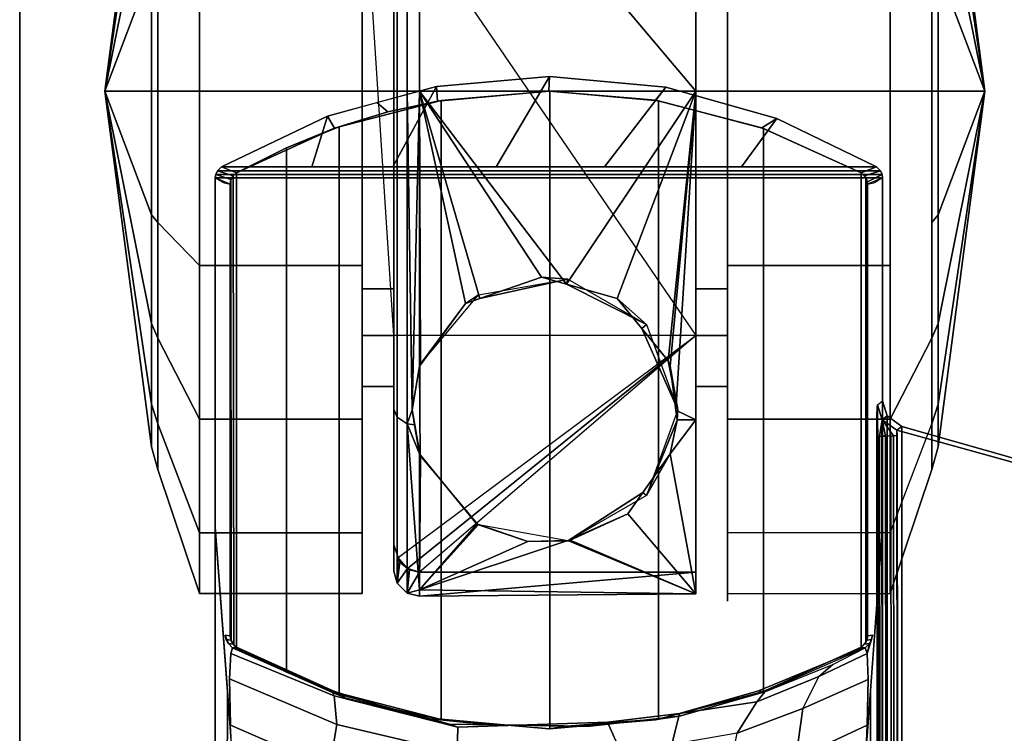
# Model space of a CAD drawing. Units: inches. Extents: x 0 to 59.9, y -31.3 to 1.4.
# Drawn here: x 0 to 2.3, y -2 to -0.3 of the extents above; entities that cross this region are included whole.
import ezdxf

# ---------------------------------------------------------------- set-up
doc = ezdxf.new("R2010")
doc.units = ezdxf.units.IN
doc.header["$MEASUREMENT"] = 0
for name, color, linetype in [('TABLE-BASE', 6, 'Continuous'), ('TABLE-CASTER', 6, 'Continuous'), ('TABLE-TOPEDGE', 6, 'Continuous'), ('TABLE-TOPLAM', 6, 'Continuous')]:
    doc.layers.add(name, color=color, linetype=linetype)

msp = doc.modelspace()

# ---------------------------------------------------------------- linework, layer by layer
at = {"layer": 'TABLE-BASE'}
for p, q in [((2.0062, -1.7341, 25.958), (2.0044, -1.7443, 25.958)), ((1.999, -1.7536, 25.958), (1.989, -1.764, 25.958)), ((2.0044, -1.7443, 25.958), (1.999, -1.7536, 25.958))]:
    msp.add_line(p, q, dxfattribs=at)
for points in [[(1.2462, -0.419, 27.324), (0.9805, -0.4425, 27.324), (0.8778, -0.632, 27.324), (1.1208, -0.632, 27.324)], [(1.2462, -0.419, 27.324), (1.2451, -0.454, 25.294), (0.9833, -0.477, 25.294), (0.9805, -0.4425, 27.324)], [(1.5198, -0.4444, 27.324), (1.2462, -0.419, 27.324), (1.1208, -0.632, 27.324), (1.3759, -0.632, 27.324)], [(1.5198, -0.4444, 27.324), (1.4958, -0.4751, 25.294), (1.2451, -0.454, 25.294), (1.2462, -0.419, 27.324)], [(0.9805, -0.4425, 27.324), (0.7243, -0.5123, 27.324), (0.6875, -0.632, 27.324), (0.8778, -0.632, 27.324)], [(0.9805, -0.4425, 27.324), (0.9833, -0.477, 25.294), (0.866, -0.5027, 25.294), (0.8401, -0.4808, 27.324)], [(1.2472, -0.454, 2.5126), (0.9912, -0.4756, 2.5126), (0.9833, -0.477, 25.294), (1.2451, -0.454, 25.294)], [(1.2472, -0.454, 2.5126), (1.2472, -1.954, 2.5126), (0.9912, -1.9324, 2.5126), (0.9912, -0.4756, 2.5126)], [(1.5029, -0.4763, 2.5126), (1.2472, -0.454, 2.5126), (1.2451, -0.454, 25.294), (1.4958, -0.4751, 25.294)], [(1.5029, -0.4763, 2.5126), (1.5029, -1.9317, 2.5126), (1.2472, -1.954, 2.5126), (1.2472, -0.454, 2.5126)], [(1.7811, -0.5181, 27.324), (1.5198, -0.4444, 27.324), (1.3759, -0.632, 27.324), (1.6978, -0.632, 27.324)], [(1.7811, -0.5181, 27.324), (1.7459, -0.5401, 25.294), (1.4958, -0.4751, 25.294), (1.5198, -0.4444, 27.324)], [(0.8401, -0.4808, 27.324), (0.866, -0.5027, 25.294), (0.741, -0.5412, 25.294), (0.7243, -0.5123, 27.324)], [(0.9912, -0.4756, 2.5126), (0.9912, -1.9324, 2.5126), (0.7517, -1.8706, 2.5126), (0.7517, -0.5374, 2.5126)], [(0.9912, -0.4756, 2.5126), (0.7517, -0.5374, 2.5126), (0.866, -0.5027, 25.294), (0.9833, -0.477, 25.294)], [(1.7459, -0.5401, 25.294), (1.75, -0.5416, 2.5126), (1.5029, -0.4763, 2.5126), (1.4958, -0.4751, 25.294)], [(1.75, -0.5416, 2.5126), (1.75, -1.8664, 2.5126), (1.5029, -1.9317, 2.5126), (1.5029, -0.4763, 2.5126)], [(0.7517, -0.5374, 2.5126), (0.6274, -0.587, 2.5126), (0.741, -0.5412, 25.294), (0.866, -0.5027, 25.294)], [(0.6875, -0.632, 27.324), (0.7243, -0.5123, 27.324), (0.4746, -0.632, 27.324), (0.6875, -0.632, 27.324)], [(0.7243, -0.5123, 27.324), (0.741, -0.5412, 25.294), (0.5103, -0.6462, 25.294), (0.4746, -0.632, 27.324)], [(2.0154, -0.632, 27.324), (1.7811, -0.5181, 27.324), (1.6978, -0.632, 27.324), (2.0154, -0.632, 27.324)], [(2.0154, -0.632, 27.324), (1.9797, -0.6462, 25.294), (1.7459, -0.5401, 25.294), (1.7811, -0.5181, 27.324)], [(0.6274, -0.587, 2.5126), (0.5103, -0.6462, 2.5126), (0.5103, -0.6462, 25.294), (0.741, -0.5412, 25.294)], [(0.7517, -0.5374, 2.5126), (0.7517, -1.8706, 2.5126), (0.6274, -1.821, 2.5126), (0.6274, -0.587, 2.5126)], [(1.9797, -0.6462, 25.294), (1.9797, -0.6462, 2.5126), (1.75, -0.5416, 2.5126), (1.7459, -0.5401, 25.294)], [(1.9797, -0.6462, 2.5126), (1.9797, -1.7618, 2.5126), (1.75, -1.8664, 2.5126), (1.75, -0.5416, 2.5126)], [(0.6274, -0.587, 2.5126), (0.6274, -1.821, 2.5126), (0.5103, -1.7618, 2.5126), (0.5103, -0.6462, 2.5126)], [(0.4611, -0.6496, 27.324), (2.0289, -0.6496, 27.324), (2.0249, -0.641, 27.324), (0.4651, -0.641, 27.324)], [(0.4651, -0.641, 27.324), (0.5019, -0.6532, 25.294), (0.4969, -0.662, 25.294), (0.4611, -0.6496, 27.324)], [(0.4651, -0.641, 27.324), (2.0249, -0.641, 27.324), (2.0154, -0.632, 27.324), (0.4746, -0.632, 27.324)], [(0.4746, -0.632, 27.324), (0.5103, -0.6462, 25.294), (0.5019, -0.6532, 25.294), (0.4651, -0.641, 27.324)], [(0.5103, -0.6462, 2.5126), (0.5103, -1.7618, 2.5126), (0.504, -1.757, 2.5126), (0.5019, -0.6533, 2.5126)], [(0.5103, -0.6462, 25.294), (0.5103, -0.6462, 2.5126), (0.5019, -0.6533, 2.5126), (0.5019, -0.6532, 25.294)], [(2.0249, -0.641, 27.324), (1.9877, -0.6528, 25.294), (1.9797, -0.6462, 25.294), (2.0154, -0.632, 27.324)], [(1.9909, -0.6573, 2.5126), (1.991, -1.7505, 2.5126), (1.9797, -1.7618, 2.5126), (1.9797, -0.6462, 2.5126)], [(1.9797, -0.6462, 25.294), (1.9877, -0.6528, 25.294), (1.9909, -0.6573, 2.5126), (1.9797, -0.6462, 2.5126)], [(2.0289, -0.6496, 27.324), (1.9946, -0.6674, 25.294), (1.9877, -0.6528, 25.294), (2.0249, -0.641, 27.324)], [(2.03, -0.6577, 27.324), (2.0289, -0.6496, 27.324), (0.4611, -0.6496, 27.324), (0.46, -0.6577, 27.324)], [(0.4611, -0.6496, 27.324), (0.4969, -0.662, 25.294), (0.495, -0.6724, 25.294), (0.46, -0.6577, 27.324)], [(2.03, -8.739, 27.324), (2.03, -0.6577, 27.324), (0.46, -0.6577, 27.324), (0.46, -8.739, 27.324)], [(0.4972, -1.7468, 2.5126), (0.495, -1.7356, 2.5126), (0.495, -0.6724, 2.5126), (0.497, -0.6617, 2.5126)], [(0.497, -0.6617, 2.5126), (0.495, -0.6724, 2.5126), (0.495, -0.6724, 25.294)], [(0.495, -0.6724, 25.294), (0.4969, -0.662, 25.294), (0.497, -0.6617, 2.5126), (0.495, -0.6724, 2.5126)], [(0.5019, -0.6532, 25.294), (0.5019, -0.6533, 2.5126), (0.497, -0.6617, 2.5126), (0.4969, -0.662, 25.294)], [(0.5019, -0.6533, 2.5126), (0.504, -1.757, 2.5126), (0.4972, -1.7468, 2.5126), (0.497, -0.6617, 2.5126)], [(1.9877, -0.6528, 25.294), (1.9946, -0.6674, 25.294), (1.9945, -0.667, 2.5126), (1.9909, -0.6573, 2.5126)], [(1.9945, -0.667, 2.5126), (1.9946, -1.7404, 2.5126), (1.991, -1.7505, 2.5126), (1.9909, -0.6573, 2.5126)], [(1.9946, -1.7404, 2.5126), (1.9945, -0.667, 2.5126), (1.995, -0.6724, 2.5126), (1.995, -1.7356, 2.5126)], [(1.9946, -0.6674, 25.294), (1.995, -0.6724, 25.294), (1.995, -0.6724, 2.5126), (1.9945, -0.667, 2.5126)], [(2.03, -0.6577, 27.324), (1.995, -0.6724, 25.294), (1.9946, -0.6674, 25.294), (2.0289, -0.6496, 27.324)], [(0.495, -0.6724, 25.294), (0.495, -0.6724, 2.5126), (0.495, -1.7356, 2.5126), (0.495, -1.7356, 25.294)], [(1.995, -0.6724, 25.294), (1.995, -1.7356, 25.294), (1.995, -1.7356, 2.5126), (1.995, -0.6724, 2.5126)], [(2.0175, -1.1951, 26.6077), (2.0179, -1.1918, 26.6301), (2.0184, -1.2291, 26.6011), (2.0168, -1.2209, 26.5696)], [(2.041, -1.218, 27.324), (2.0289, -1.2271, 26.6301), (2.0179, -1.1918, 26.6301), (2.03, -1.1826, 27.324)], [(2.0227, -1.2664, 26.5816), (2.019, -1.2669, 26.5718), (2.0179, -1.1918, 26.6301), (2.0289, -1.2271, 26.6301)], [(2.041, -1.218, 27.324), (2.03, -1.1826, 27.324), (2.03, -7.697, 27.324), (2.0434, -7.6583, 27.324)], [(2.019, -1.2669, 26.5718), (2.0166, -1.2678, 26.5558), (2.0168, -1.2209, 26.5696), (2.0184, -1.2291, 26.6011)], [(2.0227, -1.2664, 26.5816), (2.0289, -1.2271, 26.6301), (2.0281, -1.2658, 26.5908)], [(2.0281, -1.2658, 26.5908), (2.0289, -1.2271, 26.6301), (2.0373, -1.2653, 26.6011)], [(2.0289, -1.2271, 26.6301), (2.041, -1.218, 27.324), (2.0754, -1.2427, 27.324), (2.0633, -1.2519, 26.6301)], [(2.0373, -1.2653, 26.6011), (2.0289, -1.2271, 26.6301), (2.0554, -1.2645, 26.6125)], [(2.0648, -1.2644, 26.6155), (2.0554, -1.2645, 26.6125), (2.0289, -1.2271, 26.6301), (2.0633, -1.2519, 26.6301)], [(2.0754, -1.2427, 27.324), (2.041, -1.218, 27.324), (2.0434, -7.6583, 27.324), (2.0754, -7.6369, 27.324)], [(2.0754, -1.2427, 27.324), (2.8541, -1.4639, 27.324), (2.8507, -1.4696, 26.9551), (2.0633, -1.2519, 26.6301)], [(2.0754, -7.6369, 27.324), (2.5605, -7.4992, 27.324), (2.8541, -1.4639, 27.324), (2.0754, -1.2427, 27.324)], [(2.0166, -1.2678, 26.5558), (2.019, -1.2669, 26.5718), (2.0253, -7.6167, 26.9354), (2.0229, -7.6176, 26.9194)], [(2.019, -1.2669, 26.5718), (2.0227, -1.2664, 26.5816), (2.029, -7.6161, 26.9452), (2.0253, -7.6167, 26.9354)], [(2.0227, -1.2664, 26.5816), (2.0281, -1.2658, 26.5908), (2.0345, -7.6156, 26.9544), (2.029, -7.6161, 26.9452)], [(2.0281, -1.2658, 26.5908), (2.0373, -1.2653, 26.6011), (2.0436, -7.615, 26.9646), (2.0345, -7.6156, 26.9544)], [(2.0373, -1.2653, 26.6011), (2.0493, -1.2648, 26.6096), (2.0557, -7.6145, 26.9731), (2.0436, -7.615, 26.9646)], [(2.0493, -1.2648, 26.6096), (2.0554, -1.2645, 26.6125), (2.0618, -7.6143, 26.976), (2.0557, -7.6145, 26.9731)], [(2.0554, -1.2645, 26.6125), (2.0648, -1.2644, 26.6155), (2.0712, -7.6142, 26.979), (2.0618, -7.6143, 26.976)], [(2.0648, -1.2644, 26.6155), (2.0633, -1.2519, 26.6301), (2.0697, -7.6326, 26.9951), (2.0712, -7.6142, 26.979)], [(2.8507, -1.4696, 26.9551), (2.9879, -7.372, 27.0079), (2.0697, -7.6326, 26.9951), (2.0633, -1.2519, 26.6301)], [(0.4886, -1.865, 26.5054), (0.4655, -8.7248, 27.008), (0.46, -8.739, 27.324), (0.46, -1.4797, 27.324)], [(2.0245, -8.7248, 27.008), (2.0014, -1.865, 26.5054), (2.03, -1.4797, 27.324), (2.03, -8.739, 27.324)], [(0.491, -1.7536, 25.958), (0.4838, -1.7341, 25.958), (0.4857, -1.7445, 25.958), (0.491, -1.7536, 25.958)], [(0.4838, -1.7341, 25.958), (0.495, -1.7356, 25.294), (0.4969, -1.746, 25.294), (0.4857, -1.7445, 25.958)], [(0.495, -1.7356, 25.294), (0.495, -1.7356, 2.5126), (0.4972, -1.7468, 2.5126), (0.4969, -1.746, 25.294)], [(2.0044, -1.7443, 25.958), (1.9932, -1.7458, 25.294), (1.995, -1.7356, 25.294), (2.0062, -1.7341, 25.958)], [(1.9932, -1.7458, 25.294), (1.9946, -1.7404, 2.5126), (1.995, -1.7356, 2.5126), (1.995, -1.7356, 25.294)], [(1.9935, -1.7768, 26.0482), (2.0044, -1.7443, 25.958), (2.0062, -1.7341, 25.958)], [(0.4857, -1.7445, 25.958), (0.4969, -1.746, 25.294), (0.5022, -1.7551, 25.294), (0.491, -1.7536, 25.958)], [(0.491, -1.7536, 25.958), (0.5022, -1.7551, 25.294), (0.5103, -1.7618, 25.294), (0.501, -1.764, 25.958)], [(0.4969, -1.746, 25.294), (0.4972, -1.7468, 2.5126), (0.504, -1.757, 2.5126), (0.5022, -1.7551, 25.294)], [(0.5022, -1.7551, 25.294), (0.504, -1.757, 2.5126), (0.5103, -1.7618, 2.5126), (0.5103, -1.7618, 25.294)], [(1.9797, -1.7618, 25.294), (1.9797, -1.7618, 2.5126), (1.991, -1.7505, 2.5126), (1.9878, -1.7551, 25.294)], [(1.989, -1.764, 25.958), (1.9797, -1.7618, 25.294), (1.9878, -1.7551, 25.294), (1.999, -1.7536, 25.958)], [(1.9878, -1.7551, 25.294), (1.991, -1.7505, 2.5126), (1.9946, -1.7404, 2.5126), (1.9932, -1.7458, 25.294)], [(1.999, -1.7536, 25.958), (1.9878, -1.7551, 25.294), (1.9932, -1.7458, 25.294), (2.0044, -1.7443, 25.958)], [(1.9935, -1.7768, 26.0483), (1.989, -1.764, 25.958), (1.999, -1.7536, 25.958), (1.9935, -1.7768, 26.0482)], [(1.999, -1.7536, 25.958), (1.999, -1.7536, 25.958), (2.0044, -1.7443, 25.958), (1.9935, -1.7768, 26.0482)], [(0.7398, -1.8769, 25.9478), (0.7464, -1.9442, 26.0365), (0.4939, -1.8364, 26.1445), (0.4965, -1.7768, 26.0482)], [(0.4965, -1.7768, 26.0482), (0.501, -1.764, 25.958), (0.7358, -1.869, 25.8525), (0.7398, -1.8769, 25.9478)], [(0.501, -1.764, 25.958), (0.5047, -1.7631, 25.6933), (0.7677, -1.882, 25.6061), (0.7358, -1.869, 25.8525)], [(0.5047, -1.7631, 25.6933), (0.5103, -1.7618, 25.294), (0.741, -1.8668, 25.294), (0.7677, -1.882, 25.6061)], [(0.5103, -1.7618, 2.5126), (0.6274, -1.821, 2.5126), (0.741, -1.8668, 25.294), (0.5103, -1.7618, 25.294)], [(1.9849, -1.763, 25.663), (1.7379, -1.8651, 25.5989), (1.7459, -1.8679, 25.294), (1.9797, -1.7618, 25.294)], [(1.989, -1.764, 25.958), (1.7529, -1.867, 25.8545), (1.7379, -1.8651, 25.5989), (1.9849, -1.763, 25.663)], [(1.7459, -1.8679, 25.294), (1.75, -1.8664, 2.5126), (1.9797, -1.7618, 2.5126), (1.9797, -1.7618, 25.294)], [(1.8424, -1.9068, 26.0736), (1.8804, -1.831, 25.9935), (1.9935, -1.7768, 26.0483), (1.9961, -1.8385, 26.1465)], [(1.8804, -1.831, 25.9935), (1.9128, -1.8031, 25.9238), (1.989, -1.764, 25.958), (1.9935, -1.7768, 26.0483)], [(1.734, -1.8909, 25.9335), (1.7529, -1.867, 25.8545), (1.9128, -1.8031, 25.9238), (1.8804, -1.831, 25.9935)], [(0.6274, -1.821, 2.5126), (0.7517, -1.8706, 2.5126), (0.866, -1.9053, 25.294), (0.741, -1.8668, 25.294)], [(0.4939, -1.8364, 26.1445), (0.7464, -1.9442, 26.0365), (0.7287, -2.0468, 26.1021), (0.4963, -1.9458, 26.2034)], [(1.6883, -1.9649, 26.0156), (1.734, -1.8909, 25.9335), (1.8804, -1.831, 25.9935), (1.8424, -1.9068, 26.0736)], [(1.826, -2.0243, 26.1244), (1.8424, -1.9068, 26.0736), (1.9961, -1.8385, 26.1465), (1.9937, -1.9457, 26.2034)], [(0.4971, -1.9792, 26.2628), (0.4678, -8.1201, 26.8751), (0.4677, -8.0874, 26.9613), (0.4886, -1.865, 26.5054)], [(1.0113, -1.9434, 25.7785), (0.7358, -1.869, 25.8525), (0.7677, -1.882, 25.6061), (0.9661, -1.9305, 25.5772)], [(0.7398, -1.8769, 25.9478), (0.7358, -1.869, 25.8525), (1.0113, -1.9434, 25.7785), (1.0306, -1.9508, 25.874)], [(0.9661, -1.9305, 25.5772), (0.7677, -1.882, 25.6061), (0.741, -1.8668, 25.294), (0.866, -1.9053, 25.294)], [(0.7517, -1.8706, 2.5126), (0.9912, -1.9324, 2.5126), (0.9833, -1.931, 25.294), (0.866, -1.9053, 25.294)], [(1.7379, -1.8651, 25.5989), (1.5082, -1.931, 25.5616), (1.4958, -1.9329, 25.294), (1.7459, -1.8679, 25.294)], [(1.4958, -1.9329, 25.294), (1.5029, -1.9317, 2.5126), (1.75, -1.8664, 2.5126), (1.7459, -1.8679, 25.294)], [(1.7529, -1.867, 25.8545), (1.5521, -1.9244, 25.7973), (1.5082, -1.931, 25.5616), (1.7379, -1.8651, 25.5989)], [(1.552, -1.918, 25.9066), (1.5521, -1.9244, 25.7973), (1.7529, -1.867, 25.8545), (1.734, -1.8909, 25.9335)], [(2.0222, -8.1201, 26.8751), (1.9929, -1.9792, 26.2628), (2.0014, -1.865, 26.5054), (2.0223, -8.0874, 26.9613)], [(0.7464, -1.9442, 26.0365), (0.7398, -1.8769, 25.9478), (1.0306, -1.9508, 25.874), (1.0293, -2.0107, 25.9701)], [(1.5339, -1.991, 25.9897), (1.552, -1.918, 25.9066), (1.734, -1.8909, 25.9335), (1.6883, -1.9649, 26.0156)], [(1.0971, -1.9438, 25.5654), (0.9661, -1.9305, 25.5772), (0.866, -1.9053, 25.294), (0.9833, -1.931, 25.294)], [(1.3831, -1.9384, 25.8863), (1.3424, -1.9479, 25.7739), (1.5521, -1.9244, 25.7973), (1.552, -1.918, 25.9066)], [(1.4152, -2.0111, 25.9697), (1.3831, -1.9384, 25.8863), (1.552, -1.918, 25.9066), (1.5339, -1.991, 25.9897)], [(1.6645, -2.0823, 26.0665), (1.6883, -1.9649, 26.0156), (1.8424, -1.9068, 26.0736), (1.826, -2.0243, 26.1244)], [(0.4988, -2.0028, 26.2126), (0.4963, -1.9458, 26.2034), (0.7287, -2.0468, 26.1021), (0.7174, -2.1148, 26.1328)], [(0.7287, -2.0468, 26.1021), (0.7464, -1.9442, 26.0365), (1.0293, -2.0107, 25.9701), (1.0114, -2.117, 26.0321)], [(1.1549, -1.9454, 25.7765), (1.0113, -1.9434, 25.7785), (0.9661, -1.9305, 25.5772), (1.0971, -1.9438, 25.5654)], [(1.0971, -1.9438, 25.5654), (0.9833, -1.931, 25.294), (1.2451, -1.954, 25.294), (1.2875, -1.948, 25.5553)], [(0.9912, -1.9324, 2.5126), (1.2472, -1.954, 2.5126), (1.2451, -1.954, 25.294), (0.9833, -1.931, 25.294)], [(1.0306, -1.9508, 25.874), (1.0113, -1.9434, 25.7785), (1.3424, -1.9479, 25.7739), (1.3831, -1.9384, 25.8863)], [(1.0293, -2.0107, 25.9701), (1.0306, -1.9508, 25.874), (1.3831, -1.9384, 25.8863), (1.4152, -2.0111, 25.9697)], [(1.1549, -1.9454, 25.7765), (1.0971, -1.9438, 25.5654), (1.2875, -1.948, 25.5553), (1.3424, -1.9479, 25.7739)], [(1.5082, -1.931, 25.5616), (1.2875, -1.948, 25.5553), (1.2451, -1.954, 25.294), (1.4958, -1.9329, 25.294)], [(1.2472, -1.954, 2.5126), (1.5029, -1.9317, 2.5126), (1.4958, -1.9329, 25.294), (1.2451, -1.954, 25.294)], [(1.5521, -1.9244, 25.7973), (1.3424, -1.9479, 25.7739), (1.2875, -1.948, 25.5553), (1.5082, -1.931, 25.5616)], [(1.826, -2.0243, 26.1244), (1.9937, -1.9457, 26.2034), (1.9912, -2.0028, 26.2126), (1.8149, -2.1005, 26.1429)]]:
    msp.add_3dface(points, dxfattribs=at)
for points, invisible_edges in [([(0.46, -0.6577, 27.324), (0.471, -0.6639, 26.6959), (0.4988, -2.0028, 26.2126), (0.46, -1.4797, 27.324)], 2), ([(0.4988, -2.0028, 26.2126), (0.4963, -1.9458, 26.2034), (0.471, -0.6639, 26.6959)], 10), ([(0.4752, -0.6663, 26.4558), (0.4939, -1.8364, 26.1445), (0.4963, -1.9458, 26.2034), (0.471, -0.6639, 26.6959)], 5), ([(0.4777, -0.6678, 26.3077), (0.4965, -1.7768, 26.0482), (0.4939, -1.8364, 26.1445), (0.4752, -0.6663, 26.4558)], 5), ([(0.4808, -0.6696, 26.1325), (0.501, -1.764, 25.958), (0.4965, -1.7768, 26.0482), (0.4777, -0.6678, 26.3077)], 5), ([(0.4808, -0.6696, 26.1325), (0.4808, -0.6696, 26.1325), (0.4838, -1.7341, 25.958), (0.491, -1.7536, 25.958)], 10), ([(0.4808, -0.6696, 26.1325), (0.4808, -0.6696, 26.1325), (0.491, -1.7536, 25.958), (0.501, -1.764, 25.958)], 10), ([(0.495, -0.6724, 25.294), (0.495, -1.7356, 25.294), (0.4838, -1.7341, 25.958), (0.4808, -0.6696, 26.1325)], 4), ([(2.019, -0.6639, 26.6959), (2.03, -0.6577, 27.324), (2.03, -1.4797, 27.324), (1.9912, -2.0028, 26.2126)], 8), ([(1.9937, -1.9458, 26.2034), (2.019, -0.6639, 26.6959), (2.019, -0.6639, 26.6959), (1.9912, -2.0028, 26.2126)], 5), ([(1.9935, -1.7768, 26.0482), (2.0123, -0.6678, 26.3077), (2.0148, -0.6663, 26.4558), (1.9961, -1.8364, 26.1445)], 5), ([(2.0062, -1.7341, 25.958), (2.0092, -0.6696, 26.1325), (2.0123, -0.6678, 26.3077), (1.9935, -1.7768, 26.0482)], 5), ([(1.9961, -1.8364, 26.1445), (2.0148, -0.6663, 26.4558), (2.019, -0.6639, 26.6959), (1.9937, -1.9458, 26.2034)], 5), ([(1.995, -1.7356, 25.294), (1.995, -0.6724, 25.294), (2.0092, -0.6696, 26.1325), (2.0062, -1.7341, 25.958)], 4)]:
    msp.add_3dface(points, dxfattribs=dict(at, invisible_edges=invisible_edges))
at = {"layer": 'TABLE-CASTER'}
for points in [[(0.2006, -0.454, 1.1276), (0.2006, -0.454, 1.1276), (0.3103, 0.3831, 1.2752), (0.3103, 0.2821, 0.7026)], [(0.3103, 0.0924, 1.7787), (0.3103, 0.0924, 1.7787), (0.3103, 0.3831, 1.2752), (0.2006, -0.454, 1.1276)], [(2.2704, -0.454, 1.1276), (2.2704, -0.454, 1.1276), (2.1606, 0.3831, 1.2752), (2.1606, 0.0924, 1.7787)], [(2.2704, -0.454, 1.1276), (2.2704, -0.454, 1.1276), (2.1606, 0.2821, 0.7026), (2.1606, 0.3831, 1.2752)], [(0.8878, -0.454, 2.2962), (0.9119, -0.454, 2.3203), (0.9119, 0.3288, 2.0275), (0.8878, 0.313, 2.0093)], [(0.9406, 0.3174, 2.0391), (0.9119, 0.3288, 2.0275), (0.9119, -0.454, 2.3203), (0.9406, -0.454, 2.3276)], [(0.4231, 0.3173, 2.0469), (0.325, 0.1272, 1.8202), (0.325, -0.454, 2.0318), (0.4231, -0.454, 2.3276)], [(0.4231, 0.3173, 2.0469), (0.4231, -0.454, 2.3276), (0.8056, -0.454, 2.3276), (0.8056, 0.3173, 2.0469)], [(0.8806, 0.2942, 1.9877), (0.8806, -0.454, 2.2676), (0.8878, -0.454, 2.2962), (0.8878, 0.313, 2.0093)], [(1.5906, 0.3196, 2.045), (1.5906, 0.3196, 2.045), (0.9406, 0.3174, 2.0391), (1.5906, -0.454, 2.3276)], [(0.9406, -0.454, 2.3276), (0.9406, -0.454, 2.3276), (1.5906, -0.454, 2.3276), (0.9406, 0.3174, 2.0391)], [(2.0479, -0.454, 2.3276), (2.0479, 0.3173, 2.0469), (1.6654, 0.3173, 2.0469), (1.6654, -0.454, 2.3276)], [(2.0479, -0.454, 2.3276), (2.1459, -0.454, 2.0318), (2.1459, 0.1272, 1.8202), (2.0479, 0.3173, 2.0469)], [(0.2006, -0.454, 1.1276), (0.2006, -0.454, 1.1276), (0.3103, 0.2821, 0.7026), (0.3103, -0.1633, 0.3289)], [(2.1606, -0.1633, 0.3289), (2.1606, -0.1633, 0.3289), (2.1606, 0.2821, 0.7026), (2.2704, -0.454, 1.1276)], [(0.3103, -0.454, 1.9776), (0.325, -0.454, 2.0318), (0.325, 0.1272, 1.8202), (0.3103, 0.0924, 1.7787)], [(0.8056, 0.1205, 0.7276), (0.8056, 0.1205, 0.7276), (1.5906, -1.0285, 0.7276), (0.8806, -1.0285, 0.7276)], [(2.1606, 0.0924, 1.7787), (2.1459, 0.1272, 1.8202), (2.1459, -0.454, 2.0318), (2.1606, -0.454, 1.9776)], [(0.2006, -0.454, 1.1276), (0.2006, -0.454, 1.1276), (0.3103, -0.454, 1.9776), (0.3103, 0.0924, 1.7787)], [(2.1606, 0.0924, 1.7787), (2.1606, 0.0924, 1.7787), (2.1606, -0.454, 1.9776), (2.2704, -0.454, 1.1276)], [(0.8056, 0.0109, 1.6509), (0.8056, -0.454, 1.8276), (0.8806, -0.454, 1.8276), (0.8806, 0.0109, 1.6509)], [(1.5906, 0.0109, 1.6509), (1.5906, -0.454, 1.8276), (1.6656, -0.454, 1.8276), (1.6656, 0.0109, 1.6509)], [(0.4231, -0.8644, 0), (0.4231, -0.0436, 0), (0.8056, -0.0436, 0), (0.8056, -0.8644, 0)], [(2.0479, -0.0436, 0), (2.0479, -0.8644, 0), (1.6654, -0.8644, 0), (1.6654, -0.0436, 0)], [(0.3103, -0.1633, 0.3289), (0.325, -0.1448, 0.278), (0.325, -0.454, 0.2234), (0.3103, -0.454, 0.2776)], [(2.1606, -0.454, 0.2776), (2.1459, -0.454, 0.2234), (2.1459, -0.1448, 0.278), (2.1606, -0.1633, 0.3289)], [(0.2006, -0.454, 1.1276), (0.2006, -0.454, 1.1276), (0.3103, -0.1633, 0.3289), (0.3103, -0.454, 0.2776)], [(2.2704, -0.454, 1.1276), (2.2704, -0.454, 1.1276), (2.1606, -0.454, 0.2776), (2.1606, -0.1633, 0.3289)], [(0.2006, -0.454, 1.1276), (0.2006, -0.454, 1.1276), (0.3103, -0.454, 0.2776), (0.3103, -0.7447, 0.3289)], [(0.2006, -0.454, 1.1276), (0.2006, -0.454, 1.1276), (0.3103, -1.2911, 1.2752), (0.3103, -1.0004, 1.7787)], [(0.2006, -0.454, 1.1276), (0.2006, -0.454, 1.1276), (0.3103, -1.1901, 0.7026), (0.3103, -1.2911, 1.2752)], [(0.3103, -0.7447, 0.3289), (0.3103, -0.7447, 0.3289), (0.3103, -1.1901, 0.7026), (0.2006, -0.454, 1.1276)], [(0.3103, -1.0004, 1.7787), (0.3103, -1.0004, 1.7787), (0.3103, -0.454, 1.9776), (0.2006, -0.454, 1.1276)], [(0.3103, -1.0004, 1.7787), (0.325, -1.0352, 1.8202), (0.325, -0.454, 2.0318), (0.3103, -0.454, 1.9776)], [(0.3103, -0.454, 0.2776), (0.325, -0.454, 0.2234), (0.325, -0.7632, 0.278), (0.3103, -0.7447, 0.3289)], [(0.4231, -0.454, 2.3276), (0.325, -0.454, 2.0318), (0.325, -1.0352, 1.8202), (0.4231, -1.2253, 2.0469)], [(0.4231, -0.454, 2.3276), (0.4231, -1.2253, 2.0469), (0.8056, -1.2253, 2.0469), (0.8056, -0.454, 2.3276)], [(0.8056, -0.454, 1.8276), (0.8056, -0.9189, 1.6509), (0.8806, -0.9189, 1.6509), (0.8806, -0.454, 1.8276)], [(0.8806, -0.454, 2.2676), (0.8806, -1.2022, 1.9877), (0.8878, -1.221, 2.0093), (0.8878, -0.454, 2.2962)], [(0.8878, -1.221, 2.0093), (0.9119, -1.2368, 2.0275), (0.9119, -0.454, 2.3203), (0.8878, -0.454, 2.2962)], [(0.9231, -1.204, 2.061), (0.9231, -1.204, 2.061), (0.9406, -0.454, 2.3276), (0.9119, -0.454, 2.3203)], [(0.9119, -1.2368, 2.0275), (0.9119, -1.2368, 2.0275), (0.9231, -1.204, 2.061), (0.9119, -0.454, 2.3203)], [(0.9406, -0.454, 2.3276), (0.9406, -0.454, 2.3276), (0.9231, -1.204, 2.061), (0.9406, -1.1009, 2.1383)], [(1.2277, -0.8916, 2.245), (1.2277, -0.8916, 2.245), (1.2865, -0.9082, 2.238), (0.9406, -0.454, 2.3276)], [(1.5906, -0.454, 2.3276), (1.5906, -0.454, 2.3276), (0.9406, -0.454, 2.3276), (1.2865, -0.9082, 2.238)], [(0.9406, -1.1009, 2.1383), (0.9406, -1.1009, 2.1383), (0.9429, -1.0978, 2.14), (0.9406, -0.454, 2.3276)], [(1.0486, -0.9536, 2.2187), (1.0486, -0.9536, 2.2187), (0.9406, -0.454, 2.3276), (0.9429, -1.0978, 2.14)], [(0.9406, -0.454, 2.3276), (0.9406, -0.454, 2.3276), (1.0486, -0.9536, 2.2187), (1.0823, -0.9419, 2.2236)], [(1.0823, -0.9419, 2.2236), (1.0823, -0.9419, 2.2236), (1.2277, -0.8916, 2.245), (0.9406, -0.454, 2.3276)], [(1.2865, -0.9082, 2.238), (1.2865, -0.9082, 2.238), (1.4054, -0.9417, 2.224), (1.5906, -0.454, 2.3276)], [(1.5906, -0.454, 2.3276), (1.4054, -0.9417, 2.224), (1.4636, -1.0125, 2.1865), (1.5258, -1.0882, 2.1463)], [(1.5906, -0.454, 2.3276), (1.5906, -0.454, 2.3276), (1.5258, -1.0882, 2.1463), (1.5306, -1.1009, 2.1383)], [(1.544, -1.2045, 2.0619), (1.544, -1.2045, 2.0619), (1.5906, -0.454, 2.3276), (1.5306, -1.1009, 2.1383)], [(1.5906, -0.454, 2.3276), (1.5906, -0.454, 2.3276), (1.544, -1.2045, 2.0619), (1.5906, -1.2276, 2.045)], [(1.5906, -0.454, 1.8276), (1.5906, -0.9189, 1.6509), (1.6656, -0.9189, 1.6509), (1.6656, -0.454, 1.8276)], [(2.0479, -1.2253, 2.0469), (2.0479, -0.454, 2.3276), (1.6654, -0.454, 2.3276), (1.6654, -1.2253, 2.0469)], [(2.0479, -1.2253, 2.0469), (2.1459, -1.0352, 1.8202), (2.1459, -0.454, 2.0318), (2.0479, -0.454, 2.3276)], [(2.1606, -0.454, 1.9776), (2.1459, -0.454, 2.0318), (2.1459, -1.0352, 1.8202), (2.1606, -1.0004, 1.7787)], [(2.1606, -0.7447, 0.3289), (2.1459, -0.7632, 0.278), (2.1459, -0.454, 0.2234), (2.1606, -0.454, 0.2776)], [(2.2704, -0.454, 1.1276), (2.2704, -0.454, 1.1276), (2.1606, -0.7447, 0.3289), (2.1606, -0.454, 0.2776)], [(2.2704, -0.454, 1.1276), (2.2704, -0.454, 1.1276), (2.1606, -0.454, 1.9776), (2.1606, -1.0004, 1.7787)], [(2.2704, -0.454, 1.1276), (2.2704, -0.454, 1.1276), (2.1606, -1.1901, 0.7026), (2.1606, -0.7447, 0.3289)], [(2.2704, -0.454, 1.1276), (2.2704, -0.454, 1.1276), (2.1606, -1.2911, 1.2752), (2.1606, -1.1901, 0.7026)], [(2.1606, -1.0004, 1.7787), (2.1606, -1.0004, 1.7787), (2.1606, -1.2911, 1.2752), (2.2704, -0.454, 1.1276)], [(0.3103, -0.7447, 0.3289), (0.325, -0.7632, 0.278), (0.325, -1.237, 0.6755), (0.3103, -1.1901, 0.7026)], [(0.4231, -1.4932, 0.5276), (0.325, -1.237, 0.6755), (0.325, -0.7632, 0.278), (0.4231, -0.8644, 0)], [(2.1606, -1.1901, 0.7026), (2.1459, -1.237, 0.6755), (2.1459, -0.7632, 0.278), (2.1606, -0.7447, 0.3289)], [(0.4231, -1.4932, 0.5276), (0.4231, -0.8644, 0), (0.8056, -0.8644, 0), (0.8056, -1.4932, 0.5276)], [(2.0479, -0.8644, 0), (2.0479, -1.4932, 0.5276), (1.6654, -1.4932, 0.5276), (1.6654, -0.8644, 0)], [(1.2898, -0.8962, 2.5276), (1.2898, -0.8962, 2.5276), (1.0823, -0.9419, 2.2236), (1.0793, -0.9334, 2.5276)], [(1.0823, -0.9419, 2.2236), (1.0823, -0.9419, 2.2236), (1.2898, -0.8962, 2.5276), (1.2277, -0.8916, 2.245)], [(1.2865, -0.9082, 2.238), (1.2865, -0.9082, 2.238), (1.2277, -0.8916, 2.245), (1.2898, -0.8962, 2.5276)], [(1.2865, -0.9082, 2.238), (1.2865, -0.9082, 2.238), (1.2898, -0.8962, 2.5276), (1.475, -1.0031, 2.5276)], [(0.8056, -0.9189, 1.6509), (0.8056, -1.1491, 1.2101), (0.8806, -1.1491, 1.2101), (0.8806, -0.9189, 1.6509)], [(1.475, -1.0031, 2.5276), (1.475, -1.0031, 2.5276), (1.4054, -0.9417, 2.224), (1.2865, -0.9082, 2.238)], [(1.5906, -0.9189, 1.6509), (1.5906, -1.1491, 1.2101), (1.6656, -1.1491, 1.2101), (1.6656, -0.9189, 1.6509)], [(1.0793, -0.9334, 2.5276), (1.0793, -0.9334, 2.5276), (1.0486, -0.9536, 2.2187), (0.9419, -1.0971, 2.5276)], [(1.0486, -0.9536, 2.2187), (1.0486, -0.9536, 2.2187), (1.0793, -0.9334, 2.5276), (1.0823, -0.9419, 2.2236)], [(1.4054, -0.9417, 2.224), (1.4054, -0.9417, 2.224), (1.475, -1.0031, 2.5276), (1.4636, -1.0125, 2.1865)], [(0.9429, -1.0978, 2.14), (0.9429, -1.0978, 2.14), (0.9419, -1.0971, 2.5276), (1.0486, -0.9536, 2.2187)], [(0.3103, -1.2911, 1.2752), (0.325, -1.3444, 1.2846), (0.325, -1.0352, 1.8202), (0.3103, -1.0004, 1.7787)], [(1.5481, -1.204, 2.5276), (1.5481, -1.204, 2.5276), (1.4636, -1.0125, 2.1865), (1.475, -1.0031, 2.5276)], [(1.4636, -1.0125, 2.1865), (1.4636, -1.0125, 2.1865), (1.5481, -1.204, 2.5276), (1.5258, -1.0882, 2.1463)], [(2.1606, -1.0004, 1.7787), (2.1459, -1.0352, 1.8202), (2.1459, -1.3444, 1.2846), (2.1606, -1.2911, 1.2752)], [(0.4231, -1.2253, 2.0469), (0.325, -1.0352, 1.8202), (0.325, -1.3444, 1.2846), (0.4231, -1.6358, 1.336)], [(0.8056, -1.1491, 1.2101), (0.8056, -1.0285, 0.7276), (0.8806, -1.0285, 0.7276), (0.8806, -1.1491, 1.2101)], [(0.9126, -1.5768, 0.7276), (0.9126, -1.5768, 0.7276), (0.8906, -1.5509, 0.7276), (1.5906, -1.0285, 0.7276)], [(0.9126, -1.5768, 0.7276), (1.5906, -1.0285, 0.7276), (0.9406, -1.5854, 0.7276), (0.9126, -1.5768, 0.7276)], [(1.5906, -1.1491, 1.2101), (1.5906, -1.0285, 0.7276), (1.6656, -1.0285, 0.7276), (1.6656, -1.1491, 1.2101)], [(2.0479, -1.6358, 1.336), (2.1459, -1.3444, 1.2846), (2.1459, -1.0352, 1.8202), (2.0479, -1.2253, 2.0469)], [(1.5306, -1.1009, 2.1383), (1.5306, -1.1009, 2.1383), (1.5258, -1.0882, 2.1463), (1.5481, -1.204, 2.5276)], [(0.9231, -1.204, 2.061), (0.9231, -1.204, 2.061), (0.9419, -1.3109, 2.5276), (0.9406, -1.1009, 2.1383)], [(0.9419, -1.0971, 2.5276), (0.9419, -1.0971, 2.5276), (0.9429, -1.0978, 2.14), (0.9406, -1.1009, 2.1383)], [(0.9419, -1.0971, 2.5276), (0.9419, -1.0971, 2.5276), (0.9406, -1.1009, 2.1383), (0.9419, -1.3109, 2.5276)], [(1.5481, -1.204, 2.5276), (1.547, -1.2275, 2.0449), (1.544, -1.2045, 2.0619), (1.5306, -1.1009, 2.1383)], [(0.3103, -1.1901, 0.7026), (0.325, -1.237, 0.6755), (0.325, -1.3444, 1.2846), (0.3103, -1.2911, 1.2752)], [(0.8806, -1.2022, 1.9877), (0.8806, -1.583, 1.2855), (0.8878, -1.6114, 1.2895), (0.8878, -1.221, 2.0093)], [(0.9231, -1.204, 2.061), (0.9231, -1.204, 2.061), (0.9119, -1.2368, 2.0275), (0.9291, -1.2393, 2.0304)], [(0.9419, -1.3109, 2.5276), (0.9419, -1.3109, 2.5276), (0.9231, -1.204, 2.061), (0.9291, -1.2393, 2.0304)], [(1.475, -1.4049, 2.5276), (1.5471, -1.2283, 2.0443), (1.547, -1.2275, 2.0449), (1.5481, -1.204, 2.5276)], [(1.547, -1.2275, 2.0449), (1.547, -1.2275, 2.0449), (1.5906, -1.2276, 2.045), (1.544, -1.2045, 2.0619)], [(2.1606, -1.2911, 1.2752), (2.1459, -1.3444, 1.2846), (2.1459, -1.237, 0.6755), (2.1606, -1.1901, 0.7026)], [(0.4231, -1.2253, 2.0469), (0.4231, -1.6358, 1.336), (0.8056, -1.6358, 1.336), (0.8056, -1.2253, 2.0469)], [(0.8878, -1.6114, 1.2895), (0.9119, -1.6352, 1.2929), (0.9119, -1.2368, 2.0275), (0.8878, -1.221, 2.0093)], [(1.5306, -1.3071, 1.9715), (1.5306, -1.3071, 1.9715), (1.5906, -1.2276, 2.045), (1.5471, -1.2283, 2.0443)], [(1.5906, -1.2276, 2.045), (1.5906, -1.2276, 2.045), (1.5306, -1.3071, 1.9715), (1.5906, -1.6368, 1.3302)], [(1.547, -1.2275, 2.0449), (1.547, -1.2275, 2.0449), (1.5471, -1.2283, 2.0443), (1.5906, -1.2276, 2.045)], [(2.0479, -1.6358, 1.336), (2.0479, -1.2253, 2.0469), (1.6654, -1.2253, 2.0469), (1.6654, -1.6358, 1.336)], [(0.4231, -1.6358, 1.336), (0.325, -1.3444, 1.2846), (0.325, -1.237, 0.6755), (0.4231, -1.4932, 0.5276)], [(0.9406, -1.3071, 1.9715), (0.9406, -1.3071, 1.9715), (0.9291, -1.2393, 2.0304), (0.9119, -1.2368, 2.0275)], [(0.9406, -1.6269, 1.3253), (0.9406, -1.6269, 1.3253), (0.9119, -1.2368, 2.0275), (0.9119, -1.6352, 1.2929)], [(0.9119, -1.2368, 2.0275), (0.9119, -1.2368, 2.0275), (0.9406, -1.6269, 1.3253), (0.9406, -1.3071, 1.9715)], [(0.9406, -1.3071, 1.9715), (0.9406, -1.3071, 1.9715), (0.9419, -1.3109, 2.5276), (0.9291, -1.2393, 2.0304)], [(1.5306, -1.3071, 1.9715), (1.5306, -1.3071, 1.9715), (1.5471, -1.2283, 2.0443), (1.475, -1.4049, 2.5276)], [(2.0479, -1.4932, 0.5276), (2.1459, -1.237, 0.6755), (2.1459, -1.3444, 1.2846), (2.0479, -1.6358, 1.336)], [(0.9419, -1.3109, 2.5276), (0.9419, -1.3109, 2.5276), (0.9406, -1.3071, 1.9715), (0.943, -1.3101, 1.9678)], [(0.943, -1.3101, 1.9678), (0.943, -1.3101, 1.9678), (0.9406, -1.3071, 1.9715), (0.9406, -1.6269, 1.3253)], [(0.9406, -1.6269, 1.3253), (0.9406, -1.6269, 1.3253), (1.0756, -1.4725, 1.7622), (0.943, -1.3101, 1.9678)], [(1.0756, -1.4725, 1.7622), (1.0793, -1.4746, 2.5276), (0.9419, -1.3109, 2.5276), (0.943, -1.3101, 1.9678)], [(1.5906, -1.6368, 1.3302), (1.5306, -1.3071, 1.9715), (1.466, -1.3983, 1.8604), (1.4307, -1.4481, 1.7997)], [(1.5306, -1.3071, 1.9715), (1.5306, -1.3071, 1.9715), (1.475, -1.4049, 2.5276), (1.466, -1.3983, 1.8604)], [(1.2898, -1.5118, 2.5276), (1.2898, -1.5118, 2.5276), (1.466, -1.3983, 1.8604), (1.475, -1.4049, 2.5276)], [(1.466, -1.3983, 1.8604), (1.466, -1.3983, 1.8604), (1.2898, -1.5118, 2.5276), (1.4307, -1.4481, 1.7997)], [(1.2953, -1.5107, 1.6962), (1.2953, -1.5107, 1.6962), (1.4307, -1.4481, 1.7997), (1.2898, -1.5109, 1.6959)], [(1.2898, -1.5118, 2.5276), (1.2898, -1.5118, 2.5276), (1.2898, -1.5109, 1.6959), (1.4307, -1.4481, 1.7997)], [(1.2953, -1.5107, 1.6962), (1.2953, -1.5107, 1.6962), (1.5906, -1.6368, 1.3302), (1.4307, -1.4481, 1.7997)], [(1.0756, -1.4725, 1.7622), (1.0756, -1.4725, 1.7622), (0.9406, -1.6269, 1.3253), (1.0796, -1.4738, 1.7598)], [(1.1955, -1.5139, 1.6903), (1.1955, -1.5139, 1.6903), (1.0796, -1.4738, 1.7598), (0.9406, -1.6269, 1.3253)], [(1.0796, -1.4738, 1.7598), (1.0796, -1.4738, 1.7598), (1.0793, -1.4746, 2.5276), (1.0756, -1.4725, 1.7622)], [(1.1955, -1.5139, 1.6903), (1.1955, -1.5139, 1.6903), (1.0793, -1.4746, 2.5276), (1.0796, -1.4738, 1.7598)], [(1.0793, -1.4746, 2.5276), (1.0793, -1.4746, 2.5276), (1.1955, -1.5139, 1.6903), (1.2898, -1.5118, 2.5276)], [(0.4231, -1.6358, 1.336), (0.4231, -1.4932, 0.5276), (0.8056, -1.4932, 0.5276), (0.8056, -1.6358, 1.336)], [(0.8906, -1.5509, 0.7276), (0.8878, -1.6114, 1.2895), (0.8806, -1.583, 1.2855), (0.8806, -1.5215, 0.7276)], [(1.2898, -1.5109, 1.6959), (1.2898, -1.5109, 1.6959), (0.9406, -1.6269, 1.3253), (1.5906, -1.6368, 1.3302)], [(0.9406, -1.6269, 1.3253), (0.9406, -1.6269, 1.3253), (1.2898, -1.5109, 1.6959), (1.1955, -1.5139, 1.6903)], [(1.2898, -1.5109, 1.6959), (1.2898, -1.5109, 1.6959), (1.2898, -1.5118, 2.5276), (1.1955, -1.5139, 1.6903)], [(1.5906, -1.6368, 1.3302), (1.5906, -1.6368, 1.3302), (1.2953, -1.5107, 1.6962), (1.2898, -1.5109, 1.6959)], [(0.8946, -1.5625, 0.7276), (0.8946, -1.5625, 0.7276), (0.8878, -1.6114, 1.2895), (0.8906, -1.5509, 0.7276)], [(0.8878, -1.6114, 1.2895), (0.8878, -1.6114, 1.2895), (0.8946, -1.5625, 0.7276), (0.9126, -1.5768, 0.7276)], [(0.9126, -1.5768, 0.7276), (0.9126, -1.5768, 0.7276), (0.9119, -1.6352, 1.2929), (0.8878, -1.6114, 1.2895)], [(0.9119, -1.6352, 1.2929), (0.9119, -1.6352, 1.2929), (0.9126, -1.5768, 0.7276), (0.917, -1.5802, 0.7276)], [(0.917, -1.5802, 0.7276), (0.917, -1.5802, 0.7276), (0.9406, -1.5854, 0.7276), (0.9119, -1.6352, 1.2929)], [(0.9406, -1.6424, 1.2939), (0.9406, -1.6424, 1.2939), (0.9119, -1.6352, 1.2929), (0.9406, -1.5854, 0.7276)], [(0.9406, -1.5854, 0.7276), (0.9406, -1.5854, 0.7276), (1.5906, -1.5854, 0.7276), (0.9406, -1.6424, 1.2939)], [(1.5906, -1.6368, 1.3302), (1.5906, -1.6368, 1.3302), (0.9406, -1.6424, 1.2939), (1.5906, -1.5854, 0.7276)], [(0.9119, -1.6352, 1.2929), (0.9119, -1.6352, 1.2929), (0.9406, -1.6424, 1.2939), (0.9406, -1.6269, 1.3253)], [(0.9406, -1.6424, 1.2939), (0.9406, -1.6424, 1.2939), (1.5906, -1.6368, 1.3302), (0.9406, -1.6269, 1.3253)]]:
    msp.add_3dface(points, dxfattribs=at)
for points, invisible_edges in [([(0.8056, -0.454, 2.3276), (0.8056, -0.454, 2.3276), (0.8056, 0.0109, 1.6509), (0.8056, 0.3173, 2.0469)], 6), ([(1.5906, -0.454, 2.3276), (1.5906, -0.454, 2.3276), (1.5906, 0.0109, 1.6509), (1.5906, 0.3196, 2.045)], 6), ([(1.6654, 0.3173, 2.0469), (1.6654, 0.3173, 2.0469), (1.6654, -0.454, 1.8276), (1.6654, -0.454, 2.3276)], 6), ([(1.6654, -0.454, 1.8276), (1.6654, -0.454, 1.8276), (1.6654, 0.3173, 2.0469), (1.6654, 0.0109, 1.6509)], 6), ([(0.8806, 0.2942, 1.9877), (0.8806, 0.2942, 1.9877), (0.8806, -0.454, 1.8276), (0.8806, -0.454, 2.2676)], 6), ([(0.8806, -0.454, 1.8276), (0.8806, -0.454, 1.8276), (0.8806, 0.2942, 1.9877), (0.8806, 0.0109, 1.6509)], 6), ([(0.8056, -1.0285, 0.7276), (0.8056, -1.0285, 0.7276), (0.8056, -0.8644, 0), (0.8056, 0.1205, 0.7276)], 6), ([(0.8056, -0.0436, 0), (0.8056, -0.0436, 0), (0.8056, 0.1205, 0.7276), (0.8056, -0.8644, 0)], 6), ([(0.8806, 0.1205, 0.7276), (0.8806, 0.1205, 0.7276), (1.5906, -1.0285, 0.7276), (0.8056, 0.1205, 0.7276)], 6), ([(0.8056, 0.1205, 0.7276), (0.8056, 0.1205, 0.7276), (0.8806, -1.0285, 0.7276), (0.8056, -1.0285, 0.7276)], 2), ([(1.3931, -0.1966, 0.7276), (1.3931, -0.1966, 0.7276), (1.6656, 0.1205, 0.7276), (1.6656, -1.0285, 0.7276)], 11), ([(1.6654, 0.1205, 0.7276), (1.6654, 0.1205, 0.7276), (1.6654, -0.0436, 0), (1.6654, -1.0285, 0.7276)], 6), ([(0.8056, 0.0109, 1.6509), (0.8056, 0.0109, 1.6509), (0.8056, -0.454, 2.3276), (0.8056, -0.454, 1.8276)], 6), ([(1.5906, 0.0109, 1.6509), (1.5906, 0.0109, 1.6509), (1.5906, -0.454, 2.3276), (1.5906, -0.454, 1.8276)], 6), ([(0.4231, -0.8644, 0), (0.4231, -0.8644, 0), (0.325, -0.454, 0.2234), (0.4231, -0.0436, 0)], 6), ([(0.325, -0.1448, 0.278), (0.325, -0.1448, 0.278), (0.4231, -0.0436, 0), (0.325, -0.454, 0.2234)], 6), ([(1.6654, -0.8644, 0), (1.6654, -0.8644, 0), (1.6654, -1.0285, 0.7276), (1.6654, -0.0436, 0)], 6), ([(2.1459, -0.454, 0.2234), (2.1459, -0.454, 0.2234), (2.0479, -0.0436, 0), (2.1459, -0.1448, 0.278)], 6), ([(2.0479, -0.0436, 0), (2.0479, -0.0436, 0), (2.1459, -0.454, 0.2234), (2.0479, -0.8644, 0)], 6), ([(1.3931, -0.1966, 0.7276), (1.3931, -0.1966, 0.7276), (1.5906, -1.0285, 0.7276), (1.0781, -0.1966, 0.7276)], 6), ([(1.5906, -1.0285, 0.7276), (1.5906, -1.0285, 0.7276), (1.3931, -0.1966, 0.7276), (1.6656, -1.0285, 0.7276)], 6), ([(0.325, -0.454, 0.2234), (0.325, -0.454, 0.2234), (0.4231, -0.8644, 0), (0.325, -0.7632, 0.278)], 6), ([(0.8056, -1.2253, 2.0469), (0.8056, -1.2253, 2.0469), (0.8056, -0.454, 1.8276), (0.8056, -0.454, 2.3276)], 6), ([(0.8056, -0.454, 1.8276), (0.8056, -0.454, 1.8276), (0.8056, -1.2253, 2.0469), (0.8056, -0.9189, 1.6509)], 6), ([(0.8806, -0.454, 2.2676), (0.8806, -0.454, 2.2676), (0.8806, -0.9189, 1.6509), (0.8806, -1.2022, 1.9877)], 6), ([(0.8806, -0.9189, 1.6509), (0.8806, -0.9189, 1.6509), (0.8806, -0.454, 2.2676), (0.8806, -0.454, 1.8276)], 6), ([(1.5906, -1.2276, 2.045), (1.5906, -1.2276, 2.045), (1.5906, -0.454, 1.8276), (1.5906, -0.454, 2.3276)], 6), ([(1.5906, -0.454, 1.8276), (1.5906, -0.454, 1.8276), (1.5906, -1.2276, 2.045), (1.5906, -0.9189, 1.6509)], 6), ([(1.6654, -0.454, 2.3276), (1.6654, -0.454, 2.3276), (1.6654, -0.9189, 1.6509), (1.6654, -1.2253, 2.0469)], 6), ([(1.6654, -0.9189, 1.6509), (1.6654, -0.9189, 1.6509), (1.6654, -0.454, 2.3276), (1.6654, -0.454, 1.8276)], 6), ([(2.1459, -0.7632, 0.278), (2.1459, -0.7632, 0.278), (2.0479, -0.8644, 0), (2.1459, -0.454, 0.2234)], 6), ([(2.0479, -0.8644, 0), (2.0479, -0.8644, 0), (2.1459, -0.7632, 0.278), (2.1459, -1.237, 0.6755)], 11), ([(0.8056, -0.8644, 0), (0.8056, -0.8644, 0), (0.8056, -1.0285, 0.7276), (0.8056, -1.4932, 0.5276)], 6), ([(1.6654, -1.0285, 0.7276), (1.6654, -1.0285, 0.7276), (1.6654, -0.8644, 0), (1.6654, -1.4932, 0.5276)], 11), ([(2.0479, -0.8644, 0), (2.0479, -0.8644, 0), (2.1459, -1.237, 0.6755), (2.0479, -1.4932, 0.5276)], 6), ([(0.8056, -1.6358, 1.336), (0.8056, -1.6358, 1.336), (0.8056, -0.9189, 1.6509), (0.8056, -1.2253, 2.0469)], 6), ([(0.8056, -0.9189, 1.6509), (0.8056, -0.9189, 1.6509), (0.8056, -1.6358, 1.336), (0.8056, -1.1491, 1.2101)], 6), ([(0.8806, -1.1491, 1.2101), (0.8806, -1.1491, 1.2101), (0.8806, -1.2022, 1.9877), (0.8806, -0.9189, 1.6509)], 6), ([(1.5906, -1.6368, 1.3302), (1.5906, -1.6368, 1.3302), (1.5906, -0.9189, 1.6509), (1.5906, -1.2276, 2.045)], 6), ([(1.5906, -0.9189, 1.6509), (1.5906, -0.9189, 1.6509), (1.5906, -1.6368, 1.3302), (1.5906, -1.1491, 1.2101)], 6), ([(1.6654, -1.1491, 1.2101), (1.6654, -1.1491, 1.2101), (1.6654, -1.2253, 2.0469), (1.6654, -0.9189, 1.6509)], 6), ([(0.8056, -1.1491, 1.2101), (0.8056, -1.1491, 1.2101), (0.8056, -1.4932, 0.5276), (0.8056, -1.0285, 0.7276)], 6), ([(1.5906, -1.0285, 0.7276), (1.5906, -1.0285, 0.7276), (0.8806, -1.5215, 0.7276), (0.8806, -1.0285, 0.7276)], 11), ([(0.8806, -1.5215, 0.7276), (0.8806, -1.5215, 0.7276), (1.5906, -1.0285, 0.7276), (0.8906, -1.5509, 0.7276)], 6), ([(0.8806, -1.583, 1.2855), (0.8806, -1.583, 1.2855), (0.8806, -1.0285, 0.7276), (0.8806, -1.5215, 0.7276)], 2), ([(0.8806, -1.0285, 0.7276), (0.8806, -1.0285, 0.7276), (0.8806, -1.583, 1.2855), (0.8806, -1.1491, 1.2101)], 6), ([(0.9406, -1.5854, 0.7276), (0.9406, -1.5854, 0.7276), (1.5906, -1.0285, 0.7276), (1.5906, -1.5854, 0.7276)], 2), ([(1.5906, -1.1491, 1.2101), (1.5906, -1.1491, 1.2101), (1.5906, -1.5854, 0.7276), (1.5906, -1.0285, 0.7276)], 2), ([(1.6654, -1.0285, 0.7276), (1.6654, -1.0285, 0.7276), (1.6654, -1.654, 1.1276), (1.6654, -1.1491, 1.2101)], 6), ([(1.6654, -1.654, 1.1276), (1.6654, -1.654, 1.1276), (1.6654, -1.0285, 0.7276), (1.6654, -1.4932, 0.5276)], 6), ([(0.8056, -1.4932, 0.5276), (0.8056, -1.4932, 0.5276), (0.8056, -1.1491, 1.2101), (0.8056, -1.6358, 1.336)], 6), ([(0.8806, -1.2022, 1.9877), (0.8806, -1.2022, 1.9877), (0.8806, -1.1491, 1.2101), (0.8806, -1.583, 1.2855)], 6), ([(1.5906, -1.5854, 0.7276), (1.5906, -1.5854, 0.7276), (1.5906, -1.1491, 1.2101), (1.5906, -1.6368, 1.3302)], 6), ([(1.6654, -1.654, 1.1276), (1.6654, -1.654, 1.1276), (1.6654, -1.6358, 1.336), (1.6654, -1.1491, 1.2101)], 13), ([(1.6654, -1.2253, 2.0469), (1.6654, -1.2253, 2.0469), (1.6654, -1.1491, 1.2101), (1.6654, -1.6358, 1.336)], 6), ([(2.0479, -1.6358, 1.336), (2.0479, -1.6358, 1.336), (1.6654, -1.654, 1.1276), (2.0479, -1.4932, 0.5276)], 6), ([(1.6654, -1.4932, 0.5276), (1.6654, -1.4932, 0.5276), (2.0479, -1.4932, 0.5276), (1.6654, -1.654, 1.1276)], 6), ([(0.8906, -1.5509, 0.7276), (0.8906, -1.5509, 0.7276), (0.9126, -1.5768, 0.7276), (0.8946, -1.5625, 0.7276)], 2), ([(0.917, -1.5802, 0.7276), (0.917, -1.5802, 0.7276), (0.9126, -1.5768, 0.7276), (0.9406, -1.5854, 0.7276)], 4), ([(2.0479, -1.6358, 1.336), (2.0479, -1.6358, 1.336), (1.6654, -1.6358, 1.336), (1.6654, -1.654, 1.1276)], 11)]:
    msp.add_3dface(points, dxfattribs=dict(at, invisible_edges=invisible_edges))
at = {"layer": 'TABLE-TOPEDGE'}
msp.add_3dface([(0, 0, 28.5), (0, 0, 27.324), (0, -29.88, 27.324), (0, -29.88, 28.5)], dxfattribs=at)
at = {"layer": 'TABLE-TOPLAM'}
for points in [[(0, 0, 27.324), (59.88, 0, 27.324), (59.88, -29.88, 27.324), (0, -29.88, 27.324)], [(59.88, -29.88, 28.5), (59.88, 0, 28.5), (0, 0, 28.5), (0, -29.88, 28.5)]]:
    msp.add_3dface(points, dxfattribs=at)

doc.saveas('drawing.dxf')
